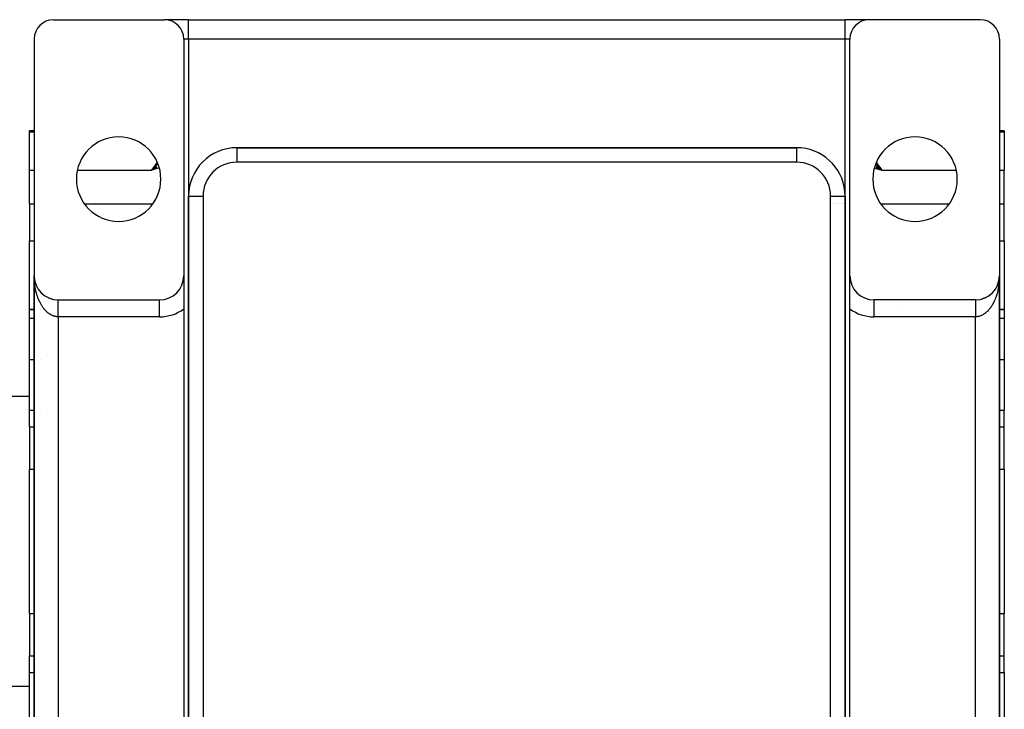
# Model space of a CAD drawing. Extents: x 24 to 1506, y -841 to 283.
# Drawn here: x 1302 to 1506, y -278 to -135 of the extents above; entities that cross this region are included whole.
import ezdxf

# ---------------------------------------------------------------- set-up
doc = ezdxf.new("R2010")
doc.units = 0
doc.linetypes.add('DASHED', pattern=[11.05, 8.7, -2.35])
doc.layers.get('0').update_dxf_attribs({"linetype": 'CONTINUOUS'})
doc.layers.add('NEVIDI', color=4, linetype='DASHED')

msp = doc.modelspace()

# ---------------------------------------------------------------- linework, layer by layer
at = {"color": 2}
for p, q in [((1309, -135.020944), (1332, -135.020944)), ((1337, -135.020944), (1332.039766, -135.020944)), ((1337, -135.020944), (1473, -135.020944)), ((1337, -135.020944), (1473, -135.020944)), ((1401.499224, -135.046489), (1401.513833, -135.044611)), ((1478, -135.020944), (1473, -135.020944)), ((1501, -135.020944), (1478, -135.020944)), ((1305, -139.020944), (1305, -188.020944)), ((1336, -139.020944), (1336, -188.020944)), ((1474, -188.020944), (1474, -139.020944)), ((1505, -139.020944), (1505, -188.020944)), ((1305, -158.020944), (1304, -158.020944)), ((1304, -158.200338), (1304, -158.020944)), ((1304, -166.183453), (1304, -158.200338)), ((1473.875272, -158.020944), (1473.874108, -158.020944)), ((1506, -158.020944), (1505, -158.020944)), ((1506, -158.020944), (1506, -158.200338)), ((1506, -158.200338), (1506, -166.183453)), ((1463, -161.520944), (1347, -161.520944)), ((1347, -161.520944), (1463, -161.520944)), ((1463, -161.522772), (1463, -161.520944)), ((1467, -162.377342), (1467, -162.379328)), ((1467, -162.379328), (1467, -162.377342)), ((1479.558071, -165.238671), (1480.66581, -166.183453)), ((1479.565823, -165.21266), (1480.66581, -166.183453)), ((1479.573568, -165.186676), (1480.66581, -166.183453)), ((1479.581304, -165.160721), (1480.66581, -166.183453)), ((1479.589031, -165.134796), (1480.66581, -166.183453)), ((1304, -173.106711), (1304, -166.183453)), ((1330.273982, -165.265864), (1329.33419, -166.183453)), ((1330.280695, -165.288372), (1329.33419, -166.183453)), ((1330.287415, -165.3109), (1329.33419, -166.183453)), ((1330.294139, -165.333447), (1329.33419, -166.183453)), ((1330.30087, -165.356013), (1329.33419, -166.183453)), ((1330.307605, -165.378595), (1329.33419, -166.183453)), ((1330.314345, -165.401194), (1329.33419, -166.183453)), ((1330.32109, -165.423809), (1329.33419, -166.183453)), ((1330.32784, -165.446439), (1329.33419, -166.183453)), ((1330.334594, -165.469084), (1329.33419, -166.183453)), ((1330.341352, -165.491741), (1329.33419, -166.183453)), ((1330.348113, -165.514411), (1329.33419, -166.183453)), ((1330.354878, -165.537093), (1329.33419, -166.183453)), ((1330.361646, -165.559786), (1329.33419, -166.183453)), ((1330.368418, -165.582489), (1329.33419, -166.183453)), ((1330.375192, -165.605202), (1329.33419, -166.183453)), ((1330.381969, -165.627923), (1329.33419, -166.183453)), ((1330.388748, -165.650652), (1329.33419, -166.183453)), ((1330.395529, -165.673388), (1329.33419, -166.183453)), ((1330.402312, -165.69613), (1329.33419, -166.183453)), ((1330.409096, -165.718877), (1329.33419, -166.183453)), ((1330.415882, -165.741629), (1329.33419, -166.183453)), ((1330.422669, -165.764385), (1329.33419, -166.183453)), ((1330.429457, -165.787144), (1329.33419, -166.183453)), ((1330.436246, -165.809905), (1329.33419, -166.183453)), ((1330.443035, -165.832667), (1329.33419, -166.183453)), ((1329.334195, -166.183445), (1329.565597, -165.949823)), ((1329.565597, -165.949823), (1329.673237, -165.841711)), ((1329.673237, -165.841711), (1329.96767, -165.547893)), ((1329.96767, -165.547893), (1329.990862, -165.524871)), ((1330.157442, -165.360046), (1330.269286, -165.249914)), ((1479.394005, -165.789138), (1480.66581, -166.183453)), ((1479.401846, -165.762829), (1480.66581, -166.183453)), ((1479.409687, -165.736522), (1480.66581, -166.183453)), ((1479.417527, -165.710218), (1480.66581, -166.183453)), ((1479.425365, -165.683918), (1480.66581, -166.183453)), ((1479.433202, -165.657624), (1480.66581, -166.183453)), ((1479.441037, -165.631336), (1480.66581, -166.183453)), ((1479.44887, -165.605056), (1480.66581, -166.183453)), ((1479.4567, -165.578786), (1480.66581, -166.183453)), ((1479.464527, -165.552526), (1480.66581, -166.183453)), ((1479.47235, -165.526278), (1480.66581, -166.183453)), ((1479.480169, -165.500042), (1480.66581, -166.183453)), ((1479.487984, -165.473821), (1480.66581, -166.183453)), ((1479.495795, -165.447615), (1480.66581, -166.183453)), ((1479.503601, -165.421426), (1480.66581, -166.183453)), ((1479.511401, -165.395255), (1480.66581, -166.183453)), ((1479.519196, -165.369103), (1480.66581, -166.183453)), ((1479.526984, -165.342971), (1480.66581, -166.183453)), ((1479.534766, -165.316861), (1480.66581, -166.183453)), ((1479.542542, -165.290773), (1480.66581, -166.183453)), ((1479.55031, -165.26471), (1480.66581, -166.183453)), ((1479.818666, -165.337216), (1480.030006, -165.546215)), ((1480.030006, -165.546215), (1480.165905, -165.681343)), ((1480.165905, -165.681343), (1480.338116, -165.853416)), ((1480.433959, -165.94959), (1480.511445, -166.027559)), ((1480.511445, -166.027559), (1480.665806, -166.183455)), ((1506, -173.106711), (1506, -166.183453)), ((1304, -173.106711), (1304, -180.768545)), ((1337, -171.520944), (1337, -385.520944)), ((1337, -385.520944), (1337, -171.520944)), ((1472.998172, -171.520944), (1473, -171.520944)), ((1473, -385.520944), (1473, -171.520944)), ((1473, -171.520944), (1473, -385.520944)), ((1506, -180.768545), (1506, -173.106711)), ((1304, -195.020944), (1304, -180.768545)), ((1506, -180.768545), (1506, -195.020944)), ((1305, -348.020944), (1305, -188.020944)), ((1305, -188.020944), (1305, -348.020944)), ((1305, -188.020944), (1305, -348.020944)), ((1305, -348.020944), (1305, -188.020944)), ((1305.004136, -188.224272), (1305.004241, -188.226649)), ((1305.004241, -188.226649), (1305.004392, -188.230576)), ((1305.004241, -188.226649), (1305.016937, -188.431997)), ((1305.004392, -188.230576), (1305.004535, -188.234504)), ((1305.004392, -188.230576), (1305.01754, -188.439822)), ((1305.004535, -188.234504), (1305.004669, -188.238432)), ((1305.004535, -188.234504), (1305.018108, -188.447649)), ((1305.004669, -188.238432), (1305.004794, -188.242361)), ((1305.004794, -188.242361), (1305.004911, -188.24629)), ((1305.016535, -188.427236), (1305.016937, -188.431997)), ((1305.016937, -188.431997), (1305.01754, -188.439822)), ((1305.01754, -188.439822), (1305.018108, -188.447649)), ((1305.018108, -188.447649), (1305.01864, -188.45548)), ((1305.027975, -188.538968), (1305.038053, -188.636636)), ((1305.031022, -188.568405), (1305.039399, -188.648298)), ((1305.037188, -188.629632), (1305.038053, -188.636636)), ((1305.038053, -188.636636), (1305.039399, -188.648298)), ((1305.038053, -188.636636), (1305.067549, -188.840212)), ((1305.066047, -188.830947), (1305.067549, -188.840212)), ((1305.067549, -188.840212), (1305.069923, -188.855622)), ((1305.067549, -188.840212), (1305.105389, -189.042372)), ((1305.10306, -189.030885), (1305.105389, -189.042372)), ((1305.105389, -189.042372), (1305.109069, -189.061411)), ((1305.105389, -189.042372), (1305.117808, -189.096323)), ((1305.121916, -189.11417), (1305.151515, -189.242763)), ((1305.148196, -189.229248), (1305.151515, -189.242763)), ((1305.151515, -189.242763), (1305.156768, -189.265281)), ((1305.151515, -189.242763), (1305.205823, -189.441044)), ((1305.20135, -189.425564), (1305.205823, -189.441044)), ((1305.205823, -189.441044), (1305.212896, -189.466867)), ((1305.262418, -189.619481), (1305.268201, -189.636876)), ((1336, -188.020944), (1336, -194.894808)), ((1474, -194.894808), (1474, -188.020944)), ((1504.707574, -189.705212), (1504.696418, -189.736654)), ((1504.731273, -189.638417), (1504.708481, -189.702655)), ((1504.731273, -189.638417), (1504.737041, -189.621084)), ((1504.793772, -189.44241), (1504.76238, -189.544013)), ((1504.793772, -189.44241), (1504.798253, -189.42692)), ((1504.848186, -189.243947), (1504.820418, -189.348939)), ((1504.848186, -189.243947), (1504.851511, -189.230425)), ((1504.882201, -189.098584), (1504.870502, -189.151522)), ((1504.894403, -189.043369), (1504.882885, -189.095487)), ((1504.890716, -189.062425), (1504.894403, -189.043369)), ((1504.929939, -188.856441), (1504.894403, -189.043369)), ((1504.894403, -189.043369), (1504.89674, -189.031852)), ((1504.932317, -188.841016), (1504.912499, -188.952264)), ((1504.929939, -188.856441), (1504.932317, -188.841016)), ((1504.960524, -188.648916), (1504.932317, -188.841016)), ((1504.932317, -188.841016), (1504.933828, -188.831711)), ((1504.961872, -188.637243), (1504.946307, -188.751728)), ((1504.959254, -188.660599), (1504.960524, -188.648916)), ((1504.978006, -188.484321), (1504.960524, -188.648916)), ((1504.960524, -188.648916), (1504.961872, -188.637243)), ((1504.977459, -188.487836), (1504.961872, -188.637243)), ((1504.961872, -188.637243), (1504.962734, -188.630266)), ((1504.978323, -188.482287), (1504.971958, -188.549748)), ((1504.981857, -188.448071), (1504.979456, -188.470676)), ((1504.983029, -188.432403), (1504.97949, -188.469911)), ((1504.982425, -188.440236), (1504.979616, -188.467161)), ((1504.981324, -188.455909), (1504.981857, -188.448071)), ((1504.995321, -188.238647), (1504.981857, -188.448071)), ((1504.981857, -188.448071), (1504.982425, -188.440236)), ((1504.995456, -188.234715), (1504.982425, -188.440236)), ((1504.982425, -188.440236), (1504.983029, -188.432403)), ((1504.995599, -188.230784), (1504.983029, -188.432403)), ((1504.983029, -188.432403), (1504.98343, -188.427668)), ((1504.995751, -188.226852), (1504.989363, -188.346918)), ((1504.994785, -188.258313), (1504.994874, -188.254379)), ((1504.994874, -188.254379), (1504.994972, -188.250446)), ((1504.994972, -188.250446), (1504.99508, -188.246513)), ((1504.99508, -188.246513), (1504.995196, -188.24258)), ((1504.995196, -188.24258), (1504.995321, -188.238647)), ((1504.995321, -188.238647), (1504.995456, -188.234715)), ((1504.995456, -188.234715), (1504.995599, -188.230784)), ((1504.995599, -188.230784), (1504.995751, -188.226852)), ((1504.995751, -188.226852), (1504.995858, -188.22443)), ((1505, -348.020944), (1505, -188.020944)), ((1505, -188.020944), (1505, -348.020944)), ((1505, -348.020944), (1505, -188.020944)), ((1505, -188.020944), (1505, -348.020944)), ((1305.331376, -189.810902), (1305.338538, -189.829922)), ((1305.408033, -189.999286), (1305.416722, -190.019845)), ((1305.492287, -190.184396), (1305.502615, -190.206313)), ((1305.584, -190.365926), (1305.596037, -190.389018)), ((1305.683018, -190.543576), (1305.696808, -190.567652)), ((1305.78918, -190.717052), (1305.804748, -190.741909)), ((1305.90231, -190.886068), (1305.919672, -190.911482)), ((1306.022219, -191.050344), (1306.041367, -191.076084)), ((1306.148712, -191.209608), (1306.16959, -191.235453)), ((1306.281577, -191.363597), (1306.304097, -191.38933)), ((1306.420595, -191.512056), (1306.444647, -191.537454)), ((1306.565535, -191.654737), (1306.59099, -191.67957)), ((1503.406056, -191.682322), (1503.34142, -191.740475)), ((1503.406056, -191.682322), (1503.431534, -191.657505)), ((1503.552652, -191.540183), (1503.490165, -191.601272)), ((1503.552652, -191.540183), (1503.57673, -191.514797)), ((1503.69345, -191.392021), (1503.633012, -191.456235)), ((1503.69345, -191.392021), (1503.715996, -191.366296)), ((1503.828198, -191.23809), (1503.769736, -191.30562)), ((1503.828198, -191.23809), (1503.849101, -191.212248)), ((1503.956652, -191.07865), (1503.900436, -191.149298)), ((1503.956652, -191.07865), (1503.975825, -191.05291)), ((1504.078569, -190.913963), (1504.02456, -190.987916)), ((1504.078569, -190.913963), (1504.095999, -190.888486)), ((1504.193707, -190.744292), (1504.141864, -190.82183)), ((1504.193707, -190.744292), (1504.209297, -190.719428)), ((1504.301848, -190.569923), (1504.252527, -190.650775)), ((1504.301848, -190.569923), (1504.315659, -190.545837)), ((1504.402809, -190.391165), (1504.356091, -190.475423)), ((1504.402809, -190.391165), (1504.414866, -190.368061)), ((1504.496408, -190.208324), (1504.45807, -190.284752)), ((1504.496408, -190.208324), (1504.506754, -190.186393)), ((1504.582465, -190.021708), (1504.541342, -190.112885)), ((1504.582465, -190.021708), (1504.59117, -190.001135)), ((1504.6608, -189.831629), (1504.622716, -189.92633)), ((1504.6608, -189.831629), (1504.667975, -189.812595)), ((1306.716159, -191.791407), (1306.742845, -191.81546)), ((1306.872213, -191.921835), (1306.899932, -191.944908)), ((1307.033443, -192.04581), (1307.061962, -192.06771)), ((1307.199517, -192.16308), (1307.228637, -192.183684)), ((1307.370343, -192.273579), (1307.399655, -192.292651)), ((1307.545478, -192.377012), (1307.574707, -192.39446)), ((1307.73602, -192.479431), (1307.753483, -192.488966)), ((1307.907612, -192.56208), (1307.935668, -192.576043)), ((1308.094024, -192.643417), (1308.120948, -192.655583)), ((1308.283553, -192.717093), (1308.309011, -192.727485)), ((1308.476012, -192.78303), (1308.499546, -192.791672)), ((1308.670924, -192.841064), (1308.692245, -192.848074)), ((1308.86805, -192.891128), (1308.886807, -192.896636)), ((1310, -193.020944), (1331, -193.020944)), ((1500, -193.020944), (1479, -193.020944)), ((1501.494571, -192.793519), (1501.518121, -192.784904)), ((1501.684868, -192.729669), (1501.59523, -192.75964)), ((1501.685364, -192.729503), (1501.710775, -192.719162)), ((1501.873689, -192.657754), (1501.786861, -192.690755)), ((1501.873689, -192.657754), (1501.900576, -192.64564)), ((1502.059236, -192.57835), (1501.975157, -192.614282)), ((1502.059236, -192.57835), (1502.087265, -192.564437)), ((1502.24169, -192.491391), (1502.160772, -192.529943)), ((1502.24169, -192.491391), (1502.270493, -192.475702)), ((1502.420736, -192.396985), (1502.342345, -192.438344)), ((1502.420736, -192.396985), (1502.449957, -192.379581)), ((1502.596059, -192.295258), (1502.520271, -192.339305)), ((1502.596059, -192.295258), (1502.62536, -192.276233)), ((1502.767349, -192.186355), (1502.693977, -192.233127)), ((1502.767349, -192.186355), (1502.796443, -192.16581)), ((1502.934293, -192.070428), (1502.863125, -192.120031)), ((1502.934293, -192.070428), (1502.962824, -192.048558)), ((1503.09659, -191.947654), (1503.027658, -192.000051)), ((1503.09659, -191.947654), (1503.124327, -191.924607)), ((1503.253941, -191.818218), (1503.187335, -191.873333)), ((1503.253941, -191.818218), (1503.280649, -191.794185)), ((1305.001435, -195.020944), (1304, -195.020944)), ((1304, -195.020944), (1305.001435, -195.020944)), ((1304, -196.848105), (1304, -195.020944)), ((1306.363042, -195.020944), (1306.361503, -195.020944)), ((1306.361503, -195.020944), (1306.363042, -195.020944)), ((1336, -194.894808), (1336, -341.147081)), ((1472.955643, -195.541203), (1472.954728, -195.540355)), ((1474, -341.147081), (1474, -194.894808)), ((1506, -195.020944), (1504.999934, -195.020944)), ((1504.999934, -195.020944), (1506, -195.020944)), ((1506, -195.020944), (1506, -196.848105)), ((1304, -205.390651), (1304, -196.848105)), ((1474.000849, -196.523399), (1473.999952, -196.522544)), ((1506, -196.848105), (1506, -205.390651)), ((1304, -215.860529), (1304, -205.390651)), ((1506, -205.390651), (1506, -215.860529)), ((1304, -213.020944), (1300, -213.020944)), ((1304, -213.020944), (1300, -213.020944)), ((1304, -219.322158), (1304, -215.860529)), ((1506, -219.322158), (1506, -215.860529)), ((1304, -219.322158), (1304, -226.250361)), ((1506, -226.250361), (1506, -219.322158)), ((1304, -226.250361), (1304, -228.088233)), ((1506, -228.088233), (1506, -226.250361)), ((1304, -257.953655), (1304, -228.088233)), ((1506, -228.088233), (1506, -257.953655)), ((1304, -257.953655), (1304, -259.791527)), ((1506, -259.791527), (1506, -257.953655)), ((1304, -259.791527), (1304, -266.719731)), ((1506, -266.719731), (1506, -259.791527)), ((1304, -270.181359), (1304, -266.719731)), ((1506, -270.181359), (1506, -266.719731)), ((1304, -280.651237), (1304, -270.181359)), ((1506, -270.181359), (1506, -280.651237)), ((1304, -273.020944), (1300, -273.020944)), ((1304, -273.020944), (1300, -273.020944))]:
    msp.add_line(p, q, dxfattribs=at)
for centre, radius, start, end in [((1309, -139.020944), 4, 90, 180), ((1332, -139.020944), 4, 0, 90), ((1478, -139.020944), 4, 90, 180), ((1501, -139.020944), 4, 0, 90), ((1322.5, -168.020944), 8.75, 0, 180), ((1487.5, -168.020944), 8.75, 0, 180), ((1347, -171.520944), 10, 90, 180), ((1463, -171.520944), 10, 84.832506, 90), ((1463, -171.520944), 10, 0, 84.769231), ((1322.5, -168.020944), 8.75, 180, 360), ((1487.5, -168.020944), 8.75, 180, 360), ((1310, -188.020944), 5, 180, 270), ((1331, -188.020944), 5, 270, 360), ((1479, -188.020944), 5, 180, 270), ((1500, -188.020944), 5, 270, 360)]:
    msp.add_arc(centre, radius, start, end, dxfattribs=at)
at = {"layer": 'NEVIDI', "color": 7, "linetype": 'CONTINUOUS'}
for p, q in [((1337, -139.020944), (1337, -135.020944)), ((1473, -139.020944), (1473, -135.020944)), ((1337, -139.020944), (1336, -139.020944)), ((1337, -139.020944), (1337, -171.520944)), ((1473, -139.020944), (1337, -139.020944)), ((1473, -171.520944), (1473, -139.020944)), ((1474, -139.020944), (1473, -139.020944)), ((1304, -158.200338), (1305, -158.200338)), ((1473.874097, -158.200338), (1473.875272, -158.200338)), ((1505, -158.200338), (1506, -158.200338)), ((1473.873984, -160.047718), (1473.875272, -160.04878)), ((1347, -161.520944), (1347, -164.520944)), ((1463, -164.520944), (1463, -161.522772)), ((1329.901107, -165.413401), (1330.174698, -165.051063)), ((1330.174698, -165.051063), (1330.217562, -164.99482)), ((1330.217562, -164.99482), (1330.507949, -164.617435)), ((1330.269286, -165.249914), (1330.372646, -165.148526)), ((1330.372646, -165.148526), (1330.650247, -164.878098)), ((1330.507949, -164.617435), (1330.529887, -164.589195)), ((1330.650247, -164.878098), (1330.655033, -164.87347)), ((1463, -164.520944), (1347, -164.520944)), ((1479.344837, -164.873766), (1479.469519, -164.99493)), ((1479.469519, -164.99493), (1479.594659, -165.117189)), ((1479.470095, -164.589235), (1479.484902, -164.608214)), ((1479.484902, -164.608214), (1479.528383, -164.664302)), ((1479.528383, -164.664302), (1479.821265, -165.045759)), ((1479.594659, -165.117189), (1479.621988, -165.143951)), ((1479.621988, -165.143951), (1479.818666, -165.337216)), ((1479.821265, -165.045759), (1479.864488, -165.102602)), ((1479.864488, -165.102602), (1480.098956, -165.413486)), ((1304, -166.183453), (1305, -166.183453)), ((1313.950103, -166.183453), (1329.33419, -166.183453)), ((1329.657419, -166.085621), (1329.33419, -166.183453)), ((1329.334195, -166.183445), (1329.520274, -165.92774)), ((1329.520274, -165.92774), (1329.562145, -165.870606)), ((1329.562145, -165.870606), (1329.845483, -165.48779)), ((1330.447865, -165.848824), (1329.657419, -166.085621)), ((1329.845483, -165.48779), (1329.887875, -165.431074)), ((1329.887875, -165.431074), (1329.901107, -165.413401)), ((1329.990862, -165.524871), (1330.157442, -165.360046)), ((1330.771287, -165.752425), (1330.447865, -165.848824)), ((1330.921436, -165.707578), (1330.771287, -165.752425)), ((1472, -167.187628), (1472, -167.192236)), ((1479.390548, -165.800657), (1479.078545, -165.707642)), ((1480.107618, -166.014942), (1479.390548, -165.800657)), ((1480.098956, -165.413486), (1480.152934, -165.485671)), ((1480.66581, -166.183453), (1480.107618, -166.014942)), ((1480.152934, -165.485671), (1480.195479, -165.542731)), ((1480.195479, -165.542731), (1480.479482, -165.927411)), ((1480.338116, -165.853416), (1480.433959, -165.94959)), ((1480.479482, -165.927411), (1480.521233, -165.984527)), ((1480.521233, -165.984527), (1480.665806, -166.183455)), ((1480.66581, -166.183453), (1496.049897, -166.183453)), ((1505, -166.183453), (1506, -166.183453)), ((1304, -173.106711), (1305, -173.106711)), ((1315.388088, -173.106711), (1329.611912, -173.106711)), ((1337, -171.520944), (1340, -171.520944)), ((1337.02387, -173.106711), (1337.025021, -173.106711)), ((1340, -171.520944), (1340, -385.520944)), ((1470, -385.520944), (1470, -171.520944)), ((1470, -171.520944), (1472.998172, -171.520944)), ((1470.545752, -173.106711), (1470.544643, -173.106711)), ((1470.913051, -173.106711), (1470.911813, -173.106711)), ((1471.265547, -173.106711), (1471.264216, -173.106711)), ((1471.597931, -173.106711), (1471.59655, -173.106711)), ((1471.904994, -173.106711), (1471.903615, -173.106711)), ((1472.180251, -173.106711), (1472.181576, -173.106711)), ((1472.422311, -173.106711), (1472.423523, -173.106711)), ((1472.62547, -173.106711), (1472.626807, -173.106711)), ((1473.927984, -173.106711), (1473.929176, -173.106711)), ((1480.388088, -173.106711), (1494.612912, -173.106711)), ((1505, -173.106711), (1506, -173.106711)), ((1304, -180.768545), (1305, -180.768545)), ((1473.927716, -180.768545), (1473.929175, -180.768545)), ((1505, -180.768545), (1506, -180.768545)), ((1305.001499, -188.229116), (1305, -188.020944)), ((1305.004138, -188.366764), (1305.001499, -188.229116)), ((1305.010615, -188.574632), (1305.004138, -188.366764)), ((1305.016544, -188.711946), (1305.010615, -188.574632)), ((1305.027986, -188.919127), (1305.016544, -188.711946)), ((1305.03719, -189.055837), (1305.027986, -188.919127)), ((1305.039764, -189.090912), (1305.03719, -189.055837)), ((1305.053583, -189.262088), (1305.039764, -189.090912)), ((1305.066039, -189.397933), (1305.053583, -189.262088)), ((1305.087336, -189.602737), (1305.066039, -189.397933)), ((1305.103068, -189.737921), (1305.087336, -189.602737)), ((1504.920017, -189.535256), (1504.896734, -189.739549)), ((1504.933829, -189.399299), (1504.920017, -189.535256)), ((1504.952184, -189.19375), (1504.933829, -189.399299)), ((1504.960236, -189.090905), (1504.952184, -189.19375)), ((1504.962733, -189.056907), (1504.960236, -189.090905)), ((1504.976175, -188.849861), (1504.962733, -189.056907)), ((1504.98343, -188.712495), (1504.976175, -188.849861)), ((1504.991892, -188.504934), (1504.98343, -188.712495)), ((1504.995856, -188.367039), (1504.991892, -188.504934)), ((1504.999343, -188.158788), (1504.995856, -188.367039)), ((1505, -188.020944), (1504.999343, -188.158788)), ((1305.129252, -189.941109), (1305.103068, -189.737921)), ((1305.148208, -190.075112), (1305.129252, -189.941109)), ((1305.158432, -190.143676), (1305.148208, -190.075112)), ((1305.179221, -190.276261), (1305.158432, -190.143676)), ((1305.201347, -190.408727), (1305.179221, -190.276261)), ((1305.237179, -190.607757), (1305.201347, -190.408727)), ((1305.262433, -190.738471), (1305.237179, -190.607757)), ((1305.303034, -190.935049), (1305.262433, -190.738471)), ((1305.331374, -191.063824), (1305.303034, -190.935049)), ((1305.354073, -191.162631), (1305.331374, -191.063824)), ((1305.376541, -191.257008), (1305.354073, -191.162631)), ((1305.408049, -191.384174), (1305.376541, -191.257008)), ((1305.457818, -191.574137), (1305.408049, -191.384174)), ((1305.492292, -191.698831), (1305.457818, -191.574137)), ((1305.546616, -191.885359), (1305.492292, -191.698831)), ((1504.506736, -191.702273), (1504.471066, -191.825897)), ((1504.558452, -191.5134), (1504.506736, -191.702273)), ((1504.591152, -191.387324), (1504.558452, -191.5134)), ((1504.638286, -191.195093), (1504.591152, -191.387324)), ((1504.645928, -191.162626), (1504.638286, -191.195093)), ((1504.667982, -191.066679), (1504.645928, -191.162626)), ((1504.710506, -190.871186), (1504.667982, -191.066679)), ((1504.737044, -190.741105), (1504.710506, -190.871186)), ((1504.774827, -190.542981), (1504.737044, -190.741105)), ((1504.798261, -190.411001), (1504.774827, -190.542981)), ((1504.831227, -190.210703), (1504.798261, -190.411001)), ((1504.841569, -190.143669), (1504.831227, -190.210703)), ((1504.851516, -190.076997), (1504.841569, -190.143669)), ((1504.879706, -189.874223), (1504.851516, -190.076997)), ((1504.896734, -189.739549), (1504.879706, -189.874223)), ((1305.584015, -192.007459), (1305.546616, -191.885359)), ((1305.623676, -192.131909), (1305.584015, -192.007459)), ((1305.642783, -192.190152), (1305.623676, -192.131909)), ((1305.683027, -192.309429), (1305.642783, -192.190152)), ((1305.746047, -192.487721), (1305.683027, -192.309429)), ((1305.789167, -192.604278), (1305.746047, -192.487721)), ((1305.856418, -192.778118), (1305.789167, -192.604278)), ((1305.902278, -192.891572), (1305.856418, -192.778118)), ((1305.962797, -193.03551), (1305.902278, -192.891572)), ((1305.973617, -193.06059), (1305.962797, -193.03551)), ((1306.022182, -193.170845), (1305.973617, -193.06059)), ((1306.097559, -193.334894), (1306.022182, -193.170845)), ((1306.148749, -193.441744), (1306.097559, -193.334894)), ((1306.227926, -193.600312), (1306.148749, -193.441744)), ((1306.281547, -193.703377), (1306.227926, -193.600312)), ((1306.364639, -193.856686), (1306.281547, -193.703377)), ((1310, -193.025816), (1310, -193.022136)), ((1310, -193.029392), (1310, -193.025816)), ((1310, -193.037115), (1310, -193.029392)), ((1310, -193.043221), (1310, -193.037115)), ((1310, -193.048772), (1310, -193.043221)), ((1310, -193.054941), (1310, -193.048772)), ((1310, -193.063598), (1310, -193.054941)), ((1310, -193.079307), (1310, -193.063598)), ((1310, -193.090487), (1310, -193.079307)), ((1310, -193.110161), (1310, -193.090487)), ((1310, -193.123835), (1310, -193.110161)), ((1310, -193.131811), (1310, -193.123835)), ((1310, -193.147439), (1310, -193.131811)), ((1310, -193.163558), (1310, -193.147439)), ((1310, -193.191076), (1310, -193.163558)), ((1310, -193.209589), (1310, -193.191076)), ((1310, -193.240979), (1310, -193.209589)), ((1310, -193.261847), (1310, -193.240979)), ((1310, -193.268824), (1310, -193.261847)), ((1310, -193.297044), (1310, -193.268824)), ((1310, -193.32027), (1310, -193.297044)), ((1310, -193.359184), (1310, -193.32027)), ((1310, -193.384727), (1310, -193.359184)), ((1310, -193.427286), (1310, -193.384727)), ((1310, -193.455089), (1310, -193.427286)), ((1310, -193.457507), (1310, -193.455089)), ((1310, -193.501203), (1310, -193.457507)), ((1310, -193.531205), (1310, -193.501203)), ((1310, -193.580716), (1310, -193.531205)), ((1310, -193.612973), (1310, -193.580716)), ((1310, -193.665871), (1310, -193.612973)), ((1310, -193.694893), (1310, -193.665871)), ((1310, -193.700213), (1310, -193.694893)), ((1310, -193.756287), (1310, -193.700213)), ((1310, -193.792706), (1310, -193.756287)), ((1310, -193.852047), (1310, -193.792706)), ((1331, -196.520944), (1331, -193.020944)), ((1479, -193.020944), (1479, -196.520944)), ((1500, -193.024407), (1500, -193.029392)), ((1500, -193.029392), (1500, -193.034452)), ((1500, -193.034452), (1500, -193.043221)), ((1500, -193.043221), (1500, -193.048771)), ((1500, -193.048771), (1500, -193.051069)), ((1500, -193.051069), (1500, -193.063598)), ((1500, -193.063598), (1500, -193.074203)), ((1500, -193.074203), (1500, -193.090487)), ((1500, -193.090487), (1500, -193.103836)), ((1500, -193.103836), (1500, -193.123834)), ((1500, -193.123834), (1500, -193.131811)), ((1500, -193.131811), (1500, -193.139914)), ((1500, -193.139914), (1500, -193.163558)), ((1500, -193.163558), (1500, -193.182302)), ((1500, -193.182302), (1500, -193.209589)), ((1500, -193.209589), (1500, -193.231024)), ((1500, -193.231024), (1500, -193.261847)), ((1500, -193.261847), (1500, -193.268824)), ((1500, -193.268824), (1500, -193.285876)), ((1500, -193.285876), (1500, -193.32027)), ((1500, -193.32027), (1500, -193.346928)), ((1500, -193.346928), (1500, -193.384726)), ((1500, -193.384726), (1500, -193.413836)), ((1500, -193.413836), (1500, -193.455089)), ((1500, -193.455089), (1500, -193.457507)), ((1500, -193.457507), (1500, -193.486655)), ((1500, -193.486655), (1500, -193.531205)), ((1500, -193.531205), (1500, -193.565184)), ((1500, -193.565184), (1500, -193.612973)), ((1500, -193.612973), (1500, -193.649269)), ((1500, -193.649269), (1500, -193.694892)), ((1500, -193.694892), (1500, -193.700213)), ((1500, -193.700213), (1500, -193.738789)), ((1500, -193.738789), (1500, -193.792706)), ((1500, -193.792706), (1500, -193.833468)), ((1503.715982, -193.708045), (1503.661241, -193.809739)), ((1503.796873, -193.551487), (1503.715982, -193.708045)), ((1503.849151, -193.446053), (1503.796873, -193.551487)), ((1503.926167, -193.284147), (1503.849151, -193.446053)), ((1503.975849, -193.175236), (1503.926167, -193.284147)), ((1504.037207, -193.035502), (1503.975849, -193.175236)), ((1504.048867, -193.008257), (1504.037207, -193.035502)), ((1504.095942, -192.895897), (1504.048867, -193.008257)), ((1504.165004, -192.723743), (1504.095942, -192.895897)), ((1504.209328, -192.608272), (1504.165004, -192.723743)), ((1504.274129, -192.431708), (1504.209328, -192.608272)), ((1504.315653, -192.313268), (1504.274129, -192.431708)), ((1504.376326, -192.131904), (1504.315653, -192.313268)), ((1504.414885, -192.010979), (1504.376326, -192.131904)), ((1504.471066, -191.825897), (1504.414885, -192.010979)), ((1306.366183, -193.859464), (1306.364639, -193.856686)), ((1306.420586, -193.955791), (1306.366183, -193.859464)), ((1306.507151, -194.103029), (1306.420586, -193.955791)), ((1306.565511, -194.198336), (1306.507151, -194.103029)), ((1306.655486, -194.339413), (1306.565511, -194.198336)), ((1306.716164, -194.430737), (1306.655486, -194.339413)), ((1306.809511, -194.565563), (1306.716164, -194.430737)), ((1306.827322, -194.590538), (1306.809511, -194.565563)), ((1306.872194, -194.652427), (1306.827322, -194.590538)), ((1306.968663, -194.780645), (1306.872194, -194.652427)), ((1307.033417, -194.863161), (1306.968663, -194.780645)), ((1307.132802, -194.984525), (1307.033417, -194.863161)), ((1307.199569, -195.062611), (1307.132802, -194.984525)), ((1307.30169, -195.176921), (1307.199569, -195.062611)), ((1307.339091, -195.217284), (1307.30169, -195.176921)), ((1307.370366, -195.250435), (1307.339091, -195.217284)), ((1307.475333, -195.357787), (1307.370366, -195.250435)), ((1307.545509, -195.426288), (1307.475333, -195.357787)), ((1307.652889, -195.526221), (1307.545509, -195.426288)), ((1307.724658, -195.589821), (1307.652889, -195.526221)), ((1307.834327, -195.682236), (1307.724658, -195.589821)), ((1307.893073, -195.729433), (1307.834327, -195.682236)), ((1307.907633, -195.740885), (1307.893073, -195.729433)), ((1308.019377, -195.825615), (1307.907633, -195.740885)), ((1308.093971, -195.879113), (1308.019377, -195.825615)), ((1310, -193.89033), (1310, -193.852047)), ((1310, -193.952845), (1310, -193.89033)), ((1310, -193.977216), (1310, -193.952845)), ((1310, -193.992941), (1310, -193.977216)), ((1310, -194.058307), (1310, -193.992941)), ((1310, -194.100398), (1310, -194.058307)), ((1310, -194.168554), (1310, -194.100398)), ((1310, -194.212263), (1310, -194.168554)), ((1310, -194.283176), (1310, -194.212263)), ((1310, -194.300133), (1310, -194.283176)), ((1310, -194.328489), (1310, -194.300133)), ((1310, -194.402022), (1310, -194.328489)), ((1310, -194.448919), (1310, -194.402022)), ((1310, -194.524765), (1310, -194.448919)), ((1310, -194.573266), (1310, -194.524765)), ((1310, -194.651437), (1310, -194.573266)), ((1310, -194.658288), (1310, -194.651437)), ((1310, -194.701249), (1310, -194.658288)), ((1310, -194.781573), (1310, -194.701249)), ((1310, -194.832589), (1310, -194.781573)), ((1310, -194.914913), (1310, -194.832589)), ((1310, -194.967105), (1310, -194.914913)), ((1310, -195.046013), (1310, -194.967105)), ((1310, -195.051322), (1310, -195.046013)), ((1310, -195.104643), (1310, -195.051322)), ((1310, -195.190311), (1310, -195.104643)), ((1310, -195.244878), (1310, -195.190311)), ((1310, -195.332106), (1310, -195.244878)), ((1310, -195.387385), (1310, -195.332106)), ((1310, -195.457191), (1310, -195.387385)), ((1310, -195.47605), (1310, -195.457191)), ((1310, -195.532023), (1310, -195.47605)), ((1310, -195.621816), (1310, -195.532023)), ((1310, -195.678556), (1310, -195.621816)), ((1310, -195.769459), (1310, -195.678556)), ((1310, -195.82672), (1310, -195.769459)), ((1310, -195.885433), (1310, -195.82672)), ((1484.760524, -194.852172), (1484.764094, -194.850998)), ((1500, -193.833468), (1500, -193.890329)), ((1500, -193.890329), (1500, -193.933239)), ((1500, -193.933239), (1500, -193.977216)), ((1500, -193.977216), (1500, -193.992901)), ((1500, -193.992901), (1500, -194.03801)), ((1500, -194.03801), (1500, -194.100257)), ((1500, -194.100257), (1500, -194.147364)), ((1500, -194.147364), (1500, -194.212199)), ((1500, -194.212199), (1500, -194.261173)), ((1500, -194.261173), (1500, -194.300133)), ((1500, -194.300133), (1500, -194.328489)), ((1500, -194.328489), (1500, -194.379205)), ((1500, -194.379205), (1500, -194.448919)), ((1500, -194.448919), (1500, -194.501161)), ((1500, -194.501161), (1500, -194.573266)), ((1500, -194.573266), (1500, -194.627037)), ((1500, -194.627037), (1500, -194.658287)), ((1500, -194.658287), (1500, -194.701249)), ((1500, -194.701249), (1500, -194.756496)), ((1500, -194.756496), (1500, -194.832589)), ((1500, -194.832589), (1500, -194.889231)), ((1500, -194.889231), (1500, -194.967105)), ((1500, -194.967105), (1500, -195.025063)), ((1500, -195.025063), (1500, -195.046012)), ((1500, -195.046012), (1500, -195.104643)), ((1500, -195.104643), (1500, -195.163794)), ((1500, -195.163794), (1500, -195.244878)), ((1500, -195.244878), (1500, -195.305002)), ((1500, -195.305002), (1500, -195.387385)), ((1500, -195.387385), (1500, -195.448438)), ((1500, -195.448438), (1500, -195.45719)), ((1500, -195.45719), (1500, -195.532023)), ((1500, -195.532023), (1500, -195.594058)), ((1500, -195.594058), (1500, -195.678556)), ((1500, -195.678556), (1500, -195.741334)), ((1500, -195.741334), (1500, -195.82672)), ((1500, -195.82672), (1500, -195.885433)), ((1502.01332, -195.801397), (1501.900583, -195.882924)), ((1502.087302, -195.744846), (1502.01332, -195.801397)), ((1502.106933, -195.729427), (1502.087302, -195.744846)), ((1502.197994, -195.65559), (1502.106933, -195.729427)), ((1502.270507, -195.594015), (1502.197994, -195.65559)), ((1502.379019, -195.497131), (1502.270507, -195.594015)), ((1502.449934, -195.430648), (1502.379019, -195.497131)), ((1502.555935, -195.32643), (1502.449934, -195.430648)), ((1502.625322, -195.254963), (1502.555935, -195.32643)), ((1502.660917, -195.217276), (1502.625322, -195.254963)), ((1502.728816, -195.143408), (1502.660917, -195.217276)), ((1502.796449, -195.067183), (1502.728816, -195.143408)), ((1502.897126, -194.948636), (1502.796449, -195.067183)), ((1502.962826, -194.867864), (1502.897126, -194.948636)), ((1503.060642, -194.742378), (1502.962826, -194.867864)), ((1503.124313, -194.657184), (1503.060642, -194.742378)), ((1503.172683, -194.590531), (1503.124313, -194.657184)), ((1503.219086, -194.524969), (1503.172683, -194.590531)), ((1503.280628, -194.435483), (1503.219086, -194.524969)), ((1503.372176, -194.296774), (1503.280628, -194.435483)), ((1503.431516, -194.203109), (1503.372176, -194.296774)), ((1503.519661, -194.058191), (1503.431516, -194.203109)), ((1503.576721, -193.96048), (1503.519661, -194.058191)), ((1503.633821, -193.859457), (1503.576721, -193.96048)), ((1503.661241, -193.809739), (1503.633821, -193.859457)), ((1305.001418, -196.848105), (1304, -196.848105)), ((1308.207692, -195.956079), (1308.093971, -195.879113)), ((1308.283524, -196.004386), (1308.207692, -195.956079)), ((1308.399057, -196.073449), (1308.283524, -196.004386)), ((1308.476048, -196.116491), (1308.399057, -196.073449)), ((1308.480418, -196.118864), (1308.476048, -196.116491)), ((1308.592935, -196.177387), (1308.480418, -196.118864)), ((1308.670855, -196.215057), (1308.592935, -196.177387)), ((1308.789217, -196.267887), (1308.670855, -196.215057)), ((1308.867991, -196.300158), (1308.789217, -196.267887)), ((1308.987538, -196.344794), (1308.867991, -196.300158)), ((1309.067075, -196.371629), (1308.987538, -196.344794)), ((1309.092038, -196.379585), (1309.067075, -196.371629)), ((1309.187471, -196.407954), (1309.092038, -196.379585)), ((1309.267569, -196.429281), (1309.187471, -196.407954)), ((1309.388778, -196.457277), (1309.267569, -196.429281)), ((1309.469347, -196.473056), (1309.388778, -196.457277)), ((1309.591097, -196.492632), (1309.469347, -196.473056)), ((1309.672023, -196.502812), (1309.591097, -196.492632)), ((1309.718297, -196.507618), (1309.672023, -196.502812)), ((1309.794074, -196.513895), (1309.718297, -196.507618)), ((1309.875207, -196.51842), (1309.794074, -196.513895)), ((1309.997392, -196.520947), (1309.875207, -196.51842)), ((1310, -196.520944), (1309.997392, -196.520947)), ((1310, -195.918388), (1310, -195.885433)), ((1310, -195.976192), (1310, -195.918388)), ((1310, -196.068526), (1310, -195.976192)), ((1310, -196.126655), (1310, -196.068526)), ((1310, -196.219498), (1310, -196.126655)), ((1310, -196.277811), (1310, -196.219498)), ((1310, -196.323735), (1310, -196.277811)), ((1310, -196.371061), (1310, -196.323735)), ((1310, -196.429559), (1310, -196.371061)), ((1310, -196.520944), (1310, -196.429559)), ((1310, -196.520944), (1310, -339.520944)), ((1331, -196.520944), (1310, -196.520944)), ((1500, -196.520944), (1479, -196.520944)), ((1500, -195.885433), (1500, -195.890084)), ((1500, -195.890084), (1500, -195.976192)), ((1500, -195.976192), (1500, -196.04002)), ((1500, -196.04002), (1500, -196.126654)), ((1500, -196.126654), (1500, -196.190766)), ((1500, -196.190766), (1500, -196.277811)), ((1500, -196.277811), (1500, -196.323735)), ((1500, -196.323735), (1500, -196.342104)), ((1500, -196.342104), (1500, -196.429559)), ((1500, -196.429559), (1500, -196.493916)), ((1500, -196.493916), (1500, -196.520944)), ((1500.036228, -196.520766), (1500, -196.520944)), ((1500, -339.520944), (1500, -196.520944)), ((1500.117264, -196.518725), (1500.036228, -196.520766)), ((1500.23954, -196.511354), (1500.117264, -196.518725)), ((1500.281707, -196.507617), (1500.23954, -196.511354)), ((1500.320625, -196.503624), (1500.281707, -196.507617)), ((1500.442807, -196.487694), (1500.320625, -196.503624)), ((1500.523493, -196.474348), (1500.442807, -196.487694)), ((1500.644984, -196.449994), (1500.523493, -196.474348)), ((1500.72547, -196.431027), (1500.644984, -196.449994)), ((1500.846439, -196.398244), (1500.72547, -196.431027)), ((1500.907967, -196.379583), (1500.846439, -196.398244)), ((1500.926169, -196.373805), (1500.907967, -196.379583)), ((1501.046438, -196.332637), (1500.926169, -196.373805)), ((1501.125472, -196.302734), (1501.046438, -196.332637)), ((1501.244453, -196.253393), (1501.125472, -196.302734)), ((1501.322832, -196.218008), (1501.244453, -196.253393)), ((1501.44064, -196.160439), (1501.322832, -196.218008)), ((1501.518022, -196.11971), (1501.44064, -196.160439)), ((1501.519585, -196.118863), (1501.518022, -196.11971)), ((1501.634413, -196.053998), (1501.519585, -196.118863)), ((1501.710787, -196.007914), (1501.634413, -196.053998)), ((1501.825418, -195.934236), (1501.710787, -196.007914)), ((1501.900583, -195.882924), (1501.825418, -195.934236)), ((1504.960236, -196.848105), (1504.933828, -196.848105)), ((1506, -196.848105), (1504.999917, -196.848105)), ((1472.78754, -201.700746), (1472.788955, -201.701192)), ((1472.903799, -201.742106), (1472.90496, -201.742519)), ((1473.967313, -202.120987), (1473.968321, -202.121346)), ((1304, -205.390651), (1305.001338, -205.390651)), ((1306.333564, -205.390651), (1306.334996, -205.390651)), ((1504.999837, -205.390651), (1506, -205.390651)), ((1304, -215.860529), (1305.00124, -215.860529)), ((1305.033067, -215.860529), (1305.034413, -215.860529)), ((1306.305356, -215.860529), (1306.306678, -215.860529)), ((1504.999738, -215.860529), (1506, -215.860529)), ((1304, -219.322158), (1305.001207, -219.322158)), ((1504.999706, -219.322158), (1506, -219.322158)), ((1304, -228.088233), (1305.001125, -228.088233)), ((1504.999624, -228.088233), (1506, -228.088233)), ((1304, -257.953655), (1305.000845, -257.953655)), ((1504.999343, -257.953655), (1506, -257.953655)), ((1304, -266.719731), (1305.000763, -266.719731)), ((1504.999261, -266.719731), (1506, -266.719731)), ((1304, -270.181359), (1305.00073, -270.181359)), ((1504.999228, -270.181359), (1506, -270.181359))]:
    msp.add_line(p, q, dxfattribs=at)
for centre, radius, start, end in [((1347, -171.520944), 7, 90, 180), ((1463, -171.520944), 7, 0, 90), ((1331, -188.020944), 8.5, 270, 306.031879), ((1479, -188.020944), 8.5, 233.968121, 270)]:
    msp.add_arc(centre, radius, start, end, dxfattribs=at)

doc.saveas('drawing.dxf')
